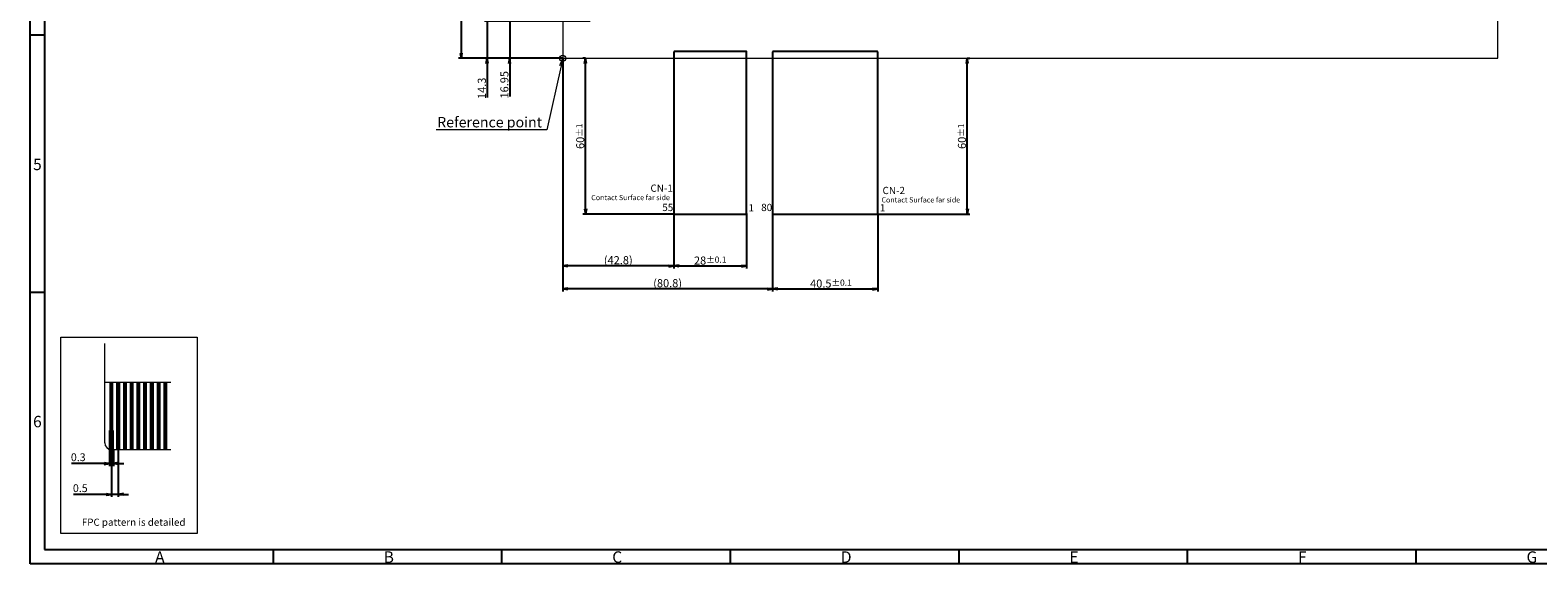
# Model space of a CAD drawing. Units: millimetres. Extents: x 844 to 1735, y 1054 to 1659.
# Drawn here: x 844 to 1425, y 1054 to 1260 of the extents above; entities that cross this region are included whole.
import ezdxf
from ezdxf import colors
from ezdxf.entities.mleader import LeaderData, LeaderLine
from ezdxf.math import Vec2, Vec3

# ---------------------------------------------------------------- set-up
doc = ezdxf.new("R2010")
doc.units = ezdxf.units.MM
doc.header["$LTSCALE"] = 10
doc.linetypes.add('CENTER2', pattern=[28.575, 19.05, -3.175, 3.175, -3.175])
for name, color, linetype in [('回01-TP外形', 7, 'Continuous'), ('回03-記事', 7, 'Continuous'), ('回05-FPC', 7, 'Continuous'), ('回07-寸法', 7, 'Continuous'), ('回08-記事', 7, 'Continuous'), ('回90-図面枠', 7, 'Continuous')]:
    doc.layers.add(name, color=color, linetype=linetype)
doc.styles.add('4mm', font='isocp.shx', dxfattribs={"height": 4, "bigfont": 'bigfont.shx'})
doc.styles.get("Standard").update_dxf_attribs({"font": 'isocp.shx', "height": 3, "bigfont": 'bigfont.shx'})
doc.dimstyles.new('DMC', dxfattribs={"dimtxt": 3, "dimasz": 2, "dimexe": 1, "dimexo": 0, "dimgap": 0.5, "dimtad": 3, "dimdsep": 46, "dimtxsty": 'Standard', "dimblk": 'OPEN', "dimcen": 2, "dimclrd": 5, "dimclre": 5, "dimclrt": 5, "dimadec": 0, "dimazin": 0, "dimtfac": 0.7, "dimtmove": 0, "dimatfit": 0, "dimldrblk": 'OPEN', "dimfxl": 1, "dimarcsym": 0})
doc.dimstyles.new('KOUSA', dxfattribs={"dimtxt": 3, "dimasz": 2, "dimexe": 1, "dimexo": 0, "dimgap": 0.5, "dimtad": 3, "dimdsep": 46, "dimtxsty": 'Standard', "dimblk1": 'OPEN', "dimblk2": 'OPEN', "dimsah": 1, "dimcen": 2, "dimclrd": 5, "dimclre": 5, "dimclrt": 5, "dimadec": 0, "dimazin": 0, "dimtol": 1, "dimtp": 0.1, "dimtm": 0.1, "dimtfac": 0.7, "dimtmove": 0, "dimatfit": 0, "dimldrblk": 'OPEN', "dimfxl": 1, "dimarcsym": 0})

# ---------------------------------------------------------------- blocks, each defined once
blk = doc.blocks.new('_Open')
at = {"color": 0, "linetype": 'Continuous', "lineweight": -2}
for p, q in [((-1, 0.17), (0, 0)), ((-1, -0.17), (0, 0)), ((0, 0), (-1, 0))]:
    blk.add_line(p, q, dxfattribs=at)
blk = doc.blocks.new('*D27')
at = {"layer": 'Defpoints', "color": 0, "linetype": 'Continuous', "lineweight": 13, "ltscale": 10}
for p in [(885.41, 1167.25), (888.01, 1167.25), (885.41, 1149.98)]:
    blk.add_point(p, dxfattribs=at)
at = {"layer": '回07-寸法', "color": 5, "linetype": 'Continuous', "lineweight": -2, "ltscale": 5}
for p, q in [((885.41, 1167.25), (885.41, 1148.98)), ((888.01, 1167.25), (888.01, 1148.98)), ((883.41, 1149.98), (870.82, 1149.98)), ((888.01, 1149.98), (885.41, 1149.98)), ((890.01, 1149.98), (892.01, 1149.98))]:
    blk.add_line(p, q, dxfattribs=at)
at = {"layer": '回07-寸法', "color": 5, "linetype": 'Continuous', "lineweight": -2, "ltscale": 10, "xscale": 2, "yscale": 2, "zscale": 2}
blk.add_blockref('_Open', (885.41, 1149.98), dxfattribs=at)
at = {"layer": '回07-寸法', "color": 5, "linetype": 'Continuous', "lineweight": -2, "ltscale": 10, "xscale": 2, "yscale": 2, "zscale": 2, "rotation": 180}
blk.add_blockref('_Open', (888.01, 1149.98), dxfattribs=at)
at = {"layer": '回07-寸法', "color": 5, "linetype": 'Continuous', "lineweight": 13, "ltscale": 10, "insert": (873.42, 1151.98), "char_height": 3, "attachment_point": 5}
blk.add_mtext('0.5', dxfattribs=at)
blk = doc.blocks.new('*D26')
at = {"layer": 'Defpoints', "color": 0, "linetype": 'Continuous', "lineweight": 13, "ltscale": 10}
for p in [(884.64, 1167.37), (886.19, 1167.25), (884.64, 1161.89)]:
    blk.add_point(p, dxfattribs=at)
at = {"layer": '回07-寸法', "color": 5, "linetype": 'Continuous', "lineweight": -2, "ltscale": 5}
for p, q in [((884.64, 1167.37), (884.64, 1160.89)), ((886.19, 1167.25), (886.19, 1160.89)), ((882.64, 1161.89), (870.04, 1161.89)), ((886.19, 1161.89), (884.64, 1161.89)), ((888.19, 1161.89), (890.19, 1161.89))]:
    blk.add_line(p, q, dxfattribs=at)
at = {"layer": '回07-寸法', "color": 5, "linetype": 'Continuous', "lineweight": -2, "ltscale": 10, "xscale": 2, "yscale": 2, "zscale": 2}
blk.add_blockref('_Open', (884.64, 1161.89), dxfattribs=at)
at = {"layer": '回07-寸法', "color": 5, "linetype": 'Continuous', "lineweight": -2, "ltscale": 10, "xscale": 2, "yscale": 2, "zscale": 2, "rotation": 180}
blk.add_blockref('_Open', (886.19, 1161.89), dxfattribs=at)
at = {"layer": '回07-寸法', "color": 5, "linetype": 'Continuous', "lineweight": 13, "ltscale": 10, "insert": (872.64, 1163.89), "char_height": 3, "attachment_point": 5}
blk.add_mtext('0.3', dxfattribs=at)
blk = doc.blocks.new('*D20')
at = {"layer": 'Defpoints', "color": 0, "linetype": 'Continuous', "lineweight": 13, "ltscale": 10}
for p in [(974.75, 1274.17), (1055.55, 1214.37), (974.75, 1185.4)]:
    blk.add_point(p, dxfattribs=at)
at = {"layer": '回07-寸法', "color": 5, "linetype": 'Continuous', "lineweight": -2, "ltscale": 10}
for p, q in [((974.75, 1274.17), (974.75, 1184.4)), ((1055.55, 1214.37), (1055.55, 1184.4)), ((1053.55, 1185.4), (976.75, 1185.4))]:
    blk.add_line(p, q, dxfattribs=at)
at = {"layer": '回07-寸法', "color": 5, "linetype": 'Continuous', "lineweight": -2, "ltscale": 10, "xscale": 2, "yscale": 2, "zscale": 2, "rotation": 180}
blk.add_blockref('_Open', (974.75, 1185.4), dxfattribs=at)
at = {"layer": '回07-寸法', "color": 5, "linetype": 'Continuous', "lineweight": -2, "ltscale": 10, "xscale": 2, "yscale": 2, "zscale": 2}
blk.add_blockref('_Open', (1055.55, 1185.4), dxfattribs=at)
at = {"layer": '回07-寸法', "color": 5, "linetype": 'Continuous', "lineweight": 13, "ltscale": 10, "insert": (1015.15, 1187.61), "char_height": 3, "attachment_point": 5}
blk.add_mtext('{\\H1.035x;(80.8)}', dxfattribs=at)
blk = doc.blocks.new('*D19')
at = {"layer": 'Defpoints', "color": 0, "linetype": 'Continuous', "lineweight": 13, "ltscale": 10}
for p in [(974.75, 1274.17), (1017.55, 1214.37), (974.75, 1194.25)]:
    blk.add_point(p, dxfattribs=at)
at = {"layer": '回07-寸法', "color": 5, "linetype": 'Continuous', "lineweight": -2, "ltscale": 10}
for p, q in [((974.75, 1274.17), (974.75, 1193.25)), ((1017.55, 1214.37), (1017.55, 1193.25)), ((1015.55, 1194.25), (976.75, 1194.25))]:
    blk.add_line(p, q, dxfattribs=at)
at = {"layer": '回07-寸法', "color": 5, "linetype": 'Continuous', "lineweight": -2, "ltscale": 10, "xscale": 2, "yscale": 2, "zscale": 2, "rotation": 180}
blk.add_blockref('_Open', (974.75, 1194.25), dxfattribs=at)
at = {"layer": '回07-寸法', "color": 5, "linetype": 'Continuous', "lineweight": -2, "ltscale": 10, "xscale": 2, "yscale": 2, "zscale": 2}
blk.add_blockref('_Open', (1017.55, 1194.25), dxfattribs=at)
at = {"layer": '回07-寸法', "color": 5, "linetype": 'Continuous', "lineweight": 13, "ltscale": 10, "insert": (996.15, 1196.46), "char_height": 3, "attachment_point": 5}
blk.add_mtext('{\\H1.035x;(42.8)}', dxfattribs=at)
blk = doc.blocks.new('*D18')
at = {"layer": 'Defpoints', "color": 0, "linetype": 'Continuous', "lineweight": 13, "ltscale": 10}
for p in [(1130.51, 1274.17), (1130.51, 1274.17), (1095.85, 1214.17)]:
    blk.add_point(p, dxfattribs=at)
at = {"layer": '回07-寸法', "color": 5, "linetype": 'Continuous', "lineweight": -2, "ltscale": 10}
for p, q in [((1130.51, 1274.17), (1131.51, 1274.17)), ((1130.51, 1216.17), (1130.51, 1272.17)), ((1095.85, 1214.17), (1131.51, 1214.17))]:
    blk.add_line(p, q, dxfattribs=at)
at = {"layer": '回07-寸法', "color": 5, "linetype": 'Continuous', "lineweight": -2, "ltscale": 10, "xscale": 2, "yscale": 2, "zscale": 2}
for p, rotation in [((1130.51, 1274.17), 90), ((1130.51, 1214.17), 270)]:
    blk.add_blockref('_Open', p, dxfattribs=dict(at, rotation=rotation))
at = {"layer": '回07-寸法', "color": 5, "linetype": 'Continuous', "lineweight": 13, "ltscale": 10, "insert": (1128.46, 1244.17), "char_height": 3, "attachment_point": 5, "rotation": 90}
blk.add_mtext('{\\H1.035x;60{\\H2.400000;%%p1}}', dxfattribs=at)
blk = doc.blocks.new('*D17')
at = {"layer": 'Defpoints', "color": 0, "linetype": 'Continuous', "lineweight": 13, "ltscale": 10}
for p in [(983.54, 1274.17), (983.54, 1274.17), (1017.75, 1214.17)]:
    blk.add_point(p, dxfattribs=at)
at = {"layer": '回07-寸法', "color": 5, "linetype": 'Continuous', "lineweight": -2, "ltscale": 10}
for p, q in [((983.54, 1274.17), (982.54, 1274.17)), ((983.54, 1216.17), (983.54, 1272.17)), ((1017.75, 1214.17), (982.54, 1214.17))]:
    blk.add_line(p, q, dxfattribs=at)
at = {"layer": '回07-寸法', "color": 5, "linetype": 'Continuous', "lineweight": -2, "ltscale": 10, "xscale": 2, "yscale": 2, "zscale": 2}
for p, rotation in [((983.54, 1274.17), 90), ((983.54, 1214.17), 270)]:
    blk.add_blockref('_Open', p, dxfattribs=dict(at, rotation=rotation))
at = {"layer": '回07-寸法', "color": 5, "linetype": 'Continuous', "lineweight": 13, "ltscale": 10, "insert": (981.49, 1244.17), "char_height": 3, "attachment_point": 5, "rotation": 90}
blk.add_mtext('{\\H1.035x;60{\\H2.400000;%%p1}}', dxfattribs=at)
blk = doc.blocks.new('*D16')
at = {"layer": 'Defpoints', "color": 0, "linetype": 'Continuous', "lineweight": 13, "ltscale": 10}
for p in [(1055.55, 1214.37), (1096.05, 1214.37), (1096.05, 1185.4)]:
    blk.add_point(p, dxfattribs=at)
at = {"layer": '回07-寸法', "color": 5, "linetype": 'Continuous', "lineweight": -2, "ltscale": 10}
for p, q in [((1055.55, 1214.37), (1055.55, 1184.4)), ((1096.05, 1214.37), (1096.05, 1184.4)), ((1057.55, 1185.4), (1094.05, 1185.4))]:
    blk.add_line(p, q, dxfattribs=at)
at = {"layer": '回07-寸法', "color": 5, "linetype": 'Continuous', "lineweight": -2, "ltscale": 10, "xscale": 2, "yscale": 2, "zscale": 2, "rotation": 180}
blk.add_blockref('_Open', (1055.55, 1185.4), dxfattribs=at)
at = {"layer": '回07-寸法', "color": 5, "linetype": 'Continuous', "lineweight": -2, "ltscale": 10, "xscale": 2, "yscale": 2, "zscale": 2}
blk.add_blockref('_Open', (1096.05, 1185.4), dxfattribs=at)
at = {"layer": '回07-寸法', "color": 5, "linetype": 'Continuous', "lineweight": 13, "ltscale": 10, "insert": (1078.03, 1187.46), "char_height": 3, "attachment_point": 5}
blk.add_mtext('{\\H1.035x;40.5{\\H2.400000;%%p0.1}}', dxfattribs=at)
blk = doc.blocks.new('*D15')
at = {"layer": 'Defpoints', "color": 0, "linetype": 'Continuous', "lineweight": 13, "ltscale": 10}
for p in [(1017.55, 1214.37), (1045.55, 1214.37), (1045.55, 1194.25)]:
    blk.add_point(p, dxfattribs=at)
at = {"layer": '回07-寸法', "color": 5, "linetype": 'Continuous', "lineweight": -2, "ltscale": 10}
for p, q in [((1017.55, 1214.37), (1017.55, 1193.25)), ((1045.55, 1214.37), (1045.55, 1193.25)), ((1019.55, 1194.25), (1043.55, 1194.25))]:
    blk.add_line(p, q, dxfattribs=at)
at = {"layer": '回07-寸法', "color": 5, "linetype": 'Continuous', "lineweight": -2, "ltscale": 10, "xscale": 2, "yscale": 2, "zscale": 2, "rotation": 180}
blk.add_blockref('_Open', (1017.55, 1194.25), dxfattribs=at)
at = {"layer": '回07-寸法', "color": 5, "linetype": 'Continuous', "lineweight": -2, "ltscale": 10, "xscale": 2, "yscale": 2, "zscale": 2}
blk.add_blockref('_Open', (1045.55, 1194.25), dxfattribs=at)
at = {"layer": '回07-寸法', "color": 5, "linetype": 'Continuous', "lineweight": 13, "ltscale": 10, "insert": (1031.55, 1196.31), "char_height": 3, "attachment_point": 5}
blk.add_mtext('{\\H1.035x;28{\\H2.400000;%%p0.1}}', dxfattribs=at)
blk = doc.blocks.new('*D13')
at = {"layer": 'Defpoints', "color": 0, "linetype": 'Continuous', "lineweight": 13, "ltscale": 10}
for p in [(988.03, 1291.12), (954.36, 1274.17), (974.75, 1274.17)]:
    blk.add_point(p, dxfattribs=at)
at = {"layer": '回07-寸法', "color": 5, "linetype": 'Continuous', "lineweight": -2, "ltscale": 10}
for p, q in [((954.36, 1293.12), (954.36, 1295.12)), ((988.03, 1291.12), (953.36, 1291.12)), ((954.36, 1291.12), (954.36, 1274.17)), ((974.75, 1274.17), (953.36, 1274.17)), ((954.36, 1272.17), (954.36, 1259.45))]:
    blk.add_line(p, q, dxfattribs=at)
at = {"layer": '回07-寸法', "color": 5, "linetype": 'Continuous', "lineweight": -2, "ltscale": 10, "xscale": 2, "yscale": 2, "zscale": 2}
for p, rotation in [((954.36, 1291.12), 270), ((954.36, 1274.17), 90)]:
    blk.add_blockref('_Open', p, dxfattribs=dict(at, rotation=rotation))
at = {"layer": '回07-寸法', "color": 5, "linetype": 'Continuous', "lineweight": 13, "ltscale": 10, "insert": (952.31, 1263.99), "char_height": 3, "attachment_point": 5, "rotation": 90}
blk.add_mtext('{\\H1.035x;16.95}', dxfattribs=at)
blk = doc.blocks.new('*D12')
at = {"layer": 'Defpoints', "color": 0, "linetype": 'Continuous', "lineweight": 13, "ltscale": 10}
for p in [(985.38, 1288.47), (945.67, 1274.17), (974.9, 1274.17)]:
    blk.add_point(p, dxfattribs=at)
at = {"layer": '回07-寸法', "color": 5, "linetype": 'Continuous', "lineweight": -2, "ltscale": 10}
for p, q in [((945.67, 1290.47), (945.67, 1292.47)), ((985.38, 1288.47), (944.67, 1288.47)), ((945.67, 1288.47), (945.67, 1274.17)), ((974.9, 1274.17), (944.67, 1274.17)), ((945.67, 1272.17), (945.67, 1259.04))]:
    blk.add_line(p, q, dxfattribs=at)
at = {"layer": '回07-寸法', "color": 5, "linetype": 'Continuous', "lineweight": -2, "ltscale": 10, "xscale": 2, "yscale": 2, "zscale": 2}
for p, rotation in [((945.67, 1288.47), 270), ((945.67, 1274.17), 90)]:
    blk.add_blockref('_Open', p, dxfattribs=dict(at, rotation=rotation))
at = {"layer": '回07-寸法', "color": 5, "linetype": 'Continuous', "lineweight": 13, "ltscale": 10, "insert": (943.62, 1262.64), "char_height": 3, "attachment_point": 5, "rotation": 90}
blk.add_mtext('{\\H1.035x;14.3}', dxfattribs=at)
blk = doc.blocks.new('*D6')
at = {"layer": 'Defpoints', "color": 0, "linetype": 'Continuous', "lineweight": 13, "ltscale": 10}
for p in [(974.75, 1570.17), (935.62, 1274.17), (974.9, 1274.17)]:
    blk.add_point(p, dxfattribs=at)
at = {"layer": '回07-寸法', "color": 5, "linetype": 'Continuous', "lineweight": -2, "ltscale": 10}
for p, q in [((974.75, 1570.17), (934.62, 1570.17)), ((935.62, 1568.17), (935.62, 1276.17)), ((974.9, 1274.17), (934.62, 1274.17))]:
    blk.add_line(p, q, dxfattribs=at)
at = {"layer": '回07-寸法', "color": 5, "linetype": 'Continuous', "lineweight": -2, "ltscale": 10, "xscale": 2, "yscale": 2, "zscale": 2}
for p, rotation in [((935.62, 1570.17), 90), ((935.62, 1274.17), 270)]:
    blk.add_blockref('_Open', p, dxfattribs=dict(at, rotation=rotation))
at = {"layer": '回07-寸法', "color": 5, "linetype": 'Continuous', "lineweight": 13, "ltscale": 10, "insert": (933.57, 1422.17), "char_height": 3, "attachment_point": 5, "rotation": 90}
blk.add_mtext('{\\H1.035x;296{\\H2.400000;%%p0.5}}', dxfattribs=at)

msp = doc.modelspace()

# ---------------------------------------------------------------- linework, layer by layer
at = {"layer": '回01-TP外形', "color": 0, "lineweight": 13, "ltscale": 10}
msp.add_lwpolyline([(1049.42045, 1248.71349), (1409.42045, 1248.71349), (1409.42045, 1544.71349), (1049.42045, 1544.71349)], close=True, dxfattribs=at)
msp.add_lwpolyline([(1049.42045, 1248.71349), (1409.42045, 1248.71349), (1409.42045, 1544.71349), (1049.42045, 1544.71349)], close=True, dxfattribs=at)
at = {"layer": '回03-記事', "color": 0, "linetype": 'Continuous', "lineweight": 13, "ltscale": 10}
for p, q in [((873.09573, 1100.69018), (873.09573, 1138.98123)), ((875.68744, 1098.09847), (898.61697, 1098.09847))]:
    msp.add_line(p, q, dxfattribs=at)
at = {"layer": '回03-記事', "color": 0, "linetype": 'Continuous', "lineweight": 13, "ltscale": 5}
msp.add_line((873.09573, 1124.01554), (898.61697, 1124.01554), dxfattribs=at)
msp.add_lwpolyline([(856.16555, 1065.73424), (856.16555, 1141.32092), (908.66097, 1141.32092), (908.66097, 1065.73424)], close=True, dxfattribs=at)
at = {"layer": '回03-記事', "color": 0, "linetype": 'Continuous', "lineweight": 13, "ltscale": 10, "const_width": 1.55502}
for points in [[(875.68744, 1098.09847), (875.68744, 1124.01554)], [(878.27915, 1098.09847), (878.27915, 1124.01554)], [(880.87085, 1098.09847), (880.87085, 1124.01554)], [(883.46256, 1098.09847), (883.46256, 1124.01554)], [(886.05427, 1098.09847), (886.05427, 1124.01554)], [(888.64597, 1098.09847), (888.64597, 1124.01554)], [(891.23768, 1098.09847), (891.23768, 1124.01554)], [(893.82939, 1098.09847), (893.82939, 1124.01554)], [(896.42109, 1098.09847), (896.42109, 1124.01554)]]:
    msp.add_lwpolyline(points, dxfattribs=at)
at = {"layer": '回03-記事', "color": 0, "linetype": 'Continuous', "lineweight": 13, "ltscale": 10}
msp.add_circle((1049.42045, 1248.71349), 1.22666, dxfattribs=at)
msp.add_arc((875.68744, 1100.69018), 2.59171, 180, 270, dxfattribs=at)
at = {"layer": '回05-FPC', "color": 0, "linetype": 'Continuous'}
for points in [[(1092.41516, 1251.36349, 0.414213562), (1092.21516, 1251.16349), (1092.21516, 1188.91349, 0.414213562), (1092.41516, 1188.71349), (1120.01516, 1188.71349, 0.414213562), (1120.21516, 1188.91349), (1120.21516, 1251.16349, 0.414213562), (1120.01516, 1251.36349)], [(1170.71516, 1251.16349, 0.414213562), (1170.51516, 1251.36349), (1130.41516, 1251.36349, 0.414213562), (1130.21516, 1251.16349), (1130.21516, 1188.91349, 0.414213562), (1130.41516, 1188.71349), (1170.51516, 1188.71349, 0.414213562), (1170.71516, 1188.91349)]]:
    msp.add_lwpolyline(points, format="xyb", close=True, dxfattribs=at)
at = {"layer": '回07-寸法', "color": 0, "linetype": 'CENTER2', "lineweight": 13, "ltscale": 0.5}
for p, q in [((874.90993, 1095.1859), (874.90993, 1105.40079)), ((876.46495, 1095.1859), (876.46495, 1105.47772))]:
    msp.add_line(p, q, dxfattribs=at)
at = {"layer": '回07-寸法', "color": 0, "linetype": 'CENTER2', "lineweight": 13, "ltscale": 0.01}
for p, q in [((875.68744, 1095.1859), (875.68744, 1106.51315)), ((878.27915, 1095.1859), (878.27915, 1106.51315))]:
    msp.add_line(p, q, dxfattribs=at)
at = {"layer": '回90-図面枠', "color": 0}
for p, q in [((844.39361, 1054.09228), (844.39361, 1659.09228)), ((849.89361, 1653.59228), (849.89361, 1059.59228)), ((849.89361, 1257.59228), (844.39361, 1257.59228)), ((849.89361, 1158.59228), (844.39361, 1158.59228)), ((849.89361, 1059.59228), (1729.89361, 1059.59228)), ((937.89361, 1059.59228), (937.89361, 1054.09228)), ((1025.89361, 1059.59228), (1025.89361, 1054.09228)), ((1113.89361, 1059.59228), (1113.89361, 1054.09228)), ((1201.89361, 1059.59228), (1201.89361, 1054.09228)), ((1289.89361, 1059.59228), (1289.89361, 1054.09228)), ((1377.89361, 1059.59228), (1377.89361, 1054.09228)), ((1735.39361, 1054.09228), (844.39361, 1054.09228))]:
    msp.add_line(p, q, dxfattribs=at)

# ---------------------------------------------------------------- texts
at = {"layer": '回03-記事', "color": 0, "linetype": 'Continuous', "lineweight": 13, "ltscale": 10, "style": '4mm'}
for s, height, p in [('Contact Surface far side', 2, (1060.42216, 1194.10162)), ('CN-1', 2.8, (1083.20741, 1197.31605)), ('CN-2', 2.8, (1172.55938, 1196.432)), ('Contact Surface far side', 2, (1172.15537, 1193.21757))]:
    msp.add_text(s, height=height, dxfattribs=at).set_placement(p)
at = {"layer": '回03-記事', "color": 0, "linetype": 'Continuous', "lineweight": 13, "insert": (864.30179, 1071.50294), "char_height": 2.7644875, "width": 47.1113162, "attachment_point": 1}
msp.add_mtext('FPC pattern is detailed', dxfattribs=at)
at = {"layer": '回08-記事', "color": 0, "lineweight": 13, "ltscale": 10, "style": '4mm'}
for s, p in [('55', (1087.75678, 1189.89666)), ('1', (1120.99991, 1189.75499)), ('80', (1125.83808, 1189.89666)), ('1', (1171.49991, 1189.75499))]:
    msp.add_text(s, height=2.8, dxfattribs=at).set_placement(p)
at = {"layer": '回90-図面枠', "color": 0}
for s, p in [('5', (845.52039, 1205.65984)), ('6', (845.52039, 1106.65984)), ('A', (892.49593, 1054.50195)), ('B', (980.49593, 1054.50195)), ('C', (1068.49593, 1054.50195)), ('D', (1156.49593, 1054.50195)), ('E', (1244.49593, 1054.50195)), ('F', (1332.49593, 1054.50195)), ('G', (1420.49593, 1054.50195))]:
    msp.add_text(s, height=4.4, dxfattribs=at).set_placement(p)

# ---------------------------------------------------------------- dimensions: what is measured, and where the dimension line sits
at = {"layer": '回07-寸法', "color": 0, "linetype": 'Continuous', "lineweight": 13, "ltscale": 10}
dim = msp.add_linear_dim(base=(1010.28771, 1248.71349), p1=(1049.42045, 1544.71349), p2=(1049.57045, 1248.71349), angle=90, text='{\\H1.035x;<>}', dimstyle='DMC', override={"dimdec": 4, "dimtol": 1, "dimtp": 0.5, "dimtm": 0.5, "dimtfac": 0.8}, dxfattribs=at)
dim.commit()
dim.dimension.update_dxf_attribs({"geometry": '*D6', "text_midpoint": (1008.23521, 1396.71349), "insert": (74.67003, -25.46122)})
for base, p1, p2, picture, middle in [((1020.33812, 1248.71349), (1060.04545, 1263.01349), (1049.57045, 1248.71349), '*D12', (1020.33812, 1237.17932)), ((1029.03386, 1248.71349), (1062.69545, 1265.66349), (1049.42045, 1248.71349), '*D13', (1029.03386, 1238.52916))]:
    dim = msp.add_linear_dim(base=base, p1=p1, p2=p2, angle=90, text='{\\H1.035x;<>}', dimstyle='DMC', dxfattribs=at)
    dim.commit()
    dim.dimension.update_dxf_attribs({"geometry": picture, "text_midpoint": middle, "dimtype": 128, "insert": (74.67003, -25.46122)})
for base, p1, p2, text, override, picture, middle in [((1049.42045, 1159.94224), (1130.21516, 1188.91349), (1049.42045, 1248.71349), '{\\H1.035x;(<>)}', {"dimdec": 1}, '*D20', (1089.8178, 1162.14999)), ((1049.42045, 1168.79327), (1092.21516, 1188.91349), (1049.42045, 1248.71349), '{\\H1.035x;(<>)}', {"dimdec": 1}, '*D19', (1070.8178, 1171.00102)), ((1120.21516, 1168.79327), (1092.21516, 1188.91349), (1120.21516, 1188.91349), '{\\H1.035x;<>}', {"dimtol": 1, "dimtp": 0.1, "dimtm": 0.1, "dimtfac": 0.8}, '*D15', (1106.21516, 1170.84577))]:
    dim = msp.add_linear_dim(base=base, p1=p1, p2=p2, text=text, dimstyle='DMC', override=override, dxfattribs=at)
    dim.commit()
    dim.dimension.update_dxf_attribs({"geometry": picture, "text_midpoint": middle, "insert": (74.67003, -25.46122)})
for base, p1, p2, picture, middle in [((1058.21117, 1248.71349), (1092.41516, 1188.71349), (1058.21117, 1248.71349), '*D17', (1058.21117, 1218.71349)), ((1205.18033, 1248.71349), (1170.51516, 1188.71349), (1205.18033, 1248.71349), '*D18', (1205.18033, 1218.71349))]:
    dim = msp.add_linear_dim(base=base, p1=p1, p2=p2, angle=90, text='{\\H1.035x;<>}', dimstyle='DMC', override={"dimtol": 1, "dimtp": 1, "dimtm": 1, "dimtfac": 0.8}, dxfattribs=at)
    dim.commit()
    dim.dimension.update_dxf_attribs({"geometry": picture, "text_midpoint": middle, "dimtype": 128, "insert": (74.67003, -25.46122)})
dim = msp.add_linear_dim(base=(1170.71516, 1159.94224), p1=(1130.21516, 1188.91349), p2=(1170.71516, 1188.91349), text='{\\H1.035x;<>}', dimstyle='DMC', override={"dimtol": 1, "dimtp": 0.1, "dimtm": 0.1, "dimtfac": 0.8}, dxfattribs=at)
dim.commit()
dim.dimension.update_dxf_attribs({"geometry": '*D16', "text_midpoint": (1152.69906, 1159.94224), "dimtype": 128, "insert": (74.67003, -25.46122)})
at = {"layer": '回07-寸法', "color": 0, "linetype": 'Continuous', "lineweight": 13, "ltscale": 5}
for base, p1, p2, text, picture, middle in [((874.90993, 1092.73569), (876.46495, 1098.09847), (874.90993, 1098.21785), '0.3', '*D26', (862.91732, 1092.73569)), ((875.68744, 1080.83222), (878.27915, 1098.09847), (875.68744, 1098.09847), '0.5', '*D27', (863.69483, 1080.83222))]:
    dim = msp.add_linear_dim(base=base, p1=p1, p2=p2, angle=180, text=text, dimstyle='KOUSA', override={"dimzin": 9, "dimazin": 2, "dimtol": 0}, dxfattribs=at)
    dim.commit()
    dim.dimension.update_dxf_attribs({"geometry": picture, "text_midpoint": middle, "dimtype": 128, "insert": (-9.72686, -69.15131)})

# ---------------------------------------------------------------- leaders
at = {"layer": '回03-記事', "color": 0, "linetype": 'Continuous', "lineweight": 13, "ltscale": 10}
ml = msp.add_multileader_mtext('Standard', dxfattribs=at)
ml.set_content('Reference point', color=5)
ml.set_leader_properties(color=5, lineweight=13)
ml.set_arrow_properties(name='OPEN')
ml.build(insert=Vec2(0, 0))
ml.multileader.update_dxf_attribs({"text_left_attachment_type": 5, "text_right_attachment_type": 5, "dogleg_length": 0.36, "arrow_head_size": 3})
ctx = ml.context
ctx.base_point, ctx.arrow_head_size, ctx.landing_gap_size, ctx.plane_origin = Vec3(1002.36488, 1221.1209), 3, 1.5, Vec3(1049.44546, 1247.75095)
ctx.left_attachment, ctx.right_attachment, ctx.text_align_type = 5, 5, 2
notes = []
notes.append((ctx, [(0, (1, 1, 0), (1043.32488, 1221.1209), (-1, 0), 0.36, [(0, [(1049.42045, 1248.71336)], 0, [])])]))
ctx.mtext.insert, ctx.mtext.alignment, ctx.mtext.flow_direction = Vec3(1041.46488, 1226.1209), 3, 5
for ctx, leaders in notes:
    for number, flags, end, landing, length, lines in leaders:
        leader = LeaderData()
        leader.index, (leader.has_last_leader_line, leader.has_dogleg_vector, leader.attachment_direction) = number, flags
        leader.last_leader_point, leader.dogleg_vector, leader.dogleg_length = Vec3(end), Vec3(landing), length
        for number, points, colour, breaks in lines:
            line = LeaderLine()
            line.index, line.vertices, line.color, line.breaks = number, Vec3.list(points), colors.encode_raw_color(colour), breaks
            leader.lines.append(line)
        ctx.leaders.append(leader)

doc.saveas('drawing.dxf')
